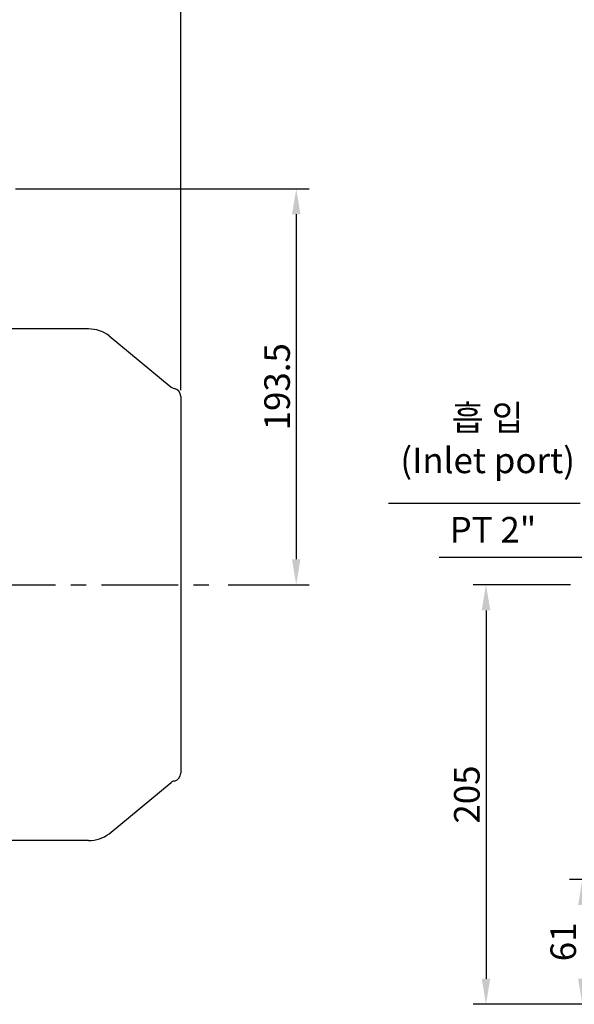
# Model space of a CAD drawing. Extents: x -34 to 1908, y -33 to 1334.
# Drawn here: x 696 to 967, y 502 to 983 of the extents above; entities that cross this region are included whole.
import ezdxf

# ---------------------------------------------------------------- set-up
doc = ezdxf.new("R2010")
doc.units = 0
doc.linetypes.add('CENTER', pattern=[2, 1.25, -0.25, 0.25, -0.25])
doc.layers.get('0').update_dxf_attribs({"linetype": 'CONTINUOUS'})
doc.layers.get('DEFPOINTS').update_dxf_attribs({"linetype": 'CONTINUOUS'})
doc.layers.add('DIM', color=4, linetype='CONTINUOUS')
doc.styles.get("Standard").update_dxf_attribs({"font": 'romans.shx', "bigfont": 'whgtxt.shx'})
doc.dimstyles.new('ISO-25', dxfattribs={"dimscale": 5, "dimtxt": 2.5, "dimasz": 2.5, "dimexe": 1.25, "dimexo": 0.625, "dimtad": 1, "dimtxsty": 'STANDARD', "dimcen": 2.5, "dimclrt": 2, "dimazin": 3, "dimtfac": 1, "dimtmove": 0, "dimatfit": 3, "dimtolj": 1})

# ---------------------------------------------------------------- blocks, each defined once
blk = doc.blocks.new('*D36')
at = {"layer": 'DEFPOINTS', "color": 0}
for p in [(690.39, 900.61), (794.39, 707.11), (830.87, 707.11)]:
    blk.add_point(p, dxfattribs=at)
at = {"layer": 'DIM', "color": 0}
for p, q in [((693.51, 900.61), (837.12, 900.61)), ((830.87, 888.11), (830.87, 719.61)), ((797.51, 707.11), (837.12, 707.11))]:
    blk.add_line(p, q, dxfattribs=at)
for points in [[(828.79, 888.11), (832.95, 888.11), (830.87, 900.61)], [(828.79, 719.61), (832.95, 719.61), (830.87, 707.11)]]:
    blk.add_solid(points, dxfattribs=at)
at = {"layer": 'DIM', "color": 2, "insert": (821.5, 803.86), "char_height": 12.5, "attachment_point": 5, "rotation": 90}
blk.add_mtext('\\A1;193.5', dxfattribs=at)
blk = doc.blocks.new('*D38')
at = {"layer": 'DEFPOINTS', "color": 0}
for p in [(774.39, 1000.65), (774.39, 799.11), (155.69, 737.11)]:
    blk.add_point(p, dxfattribs=at)
at = {"layer": 'DIM', "color": 0}
for p, q in [((155.69, 740.24), (155.69, 1006.9)), ((774.39, 802.24), (774.39, 1006.9)), ((168.19, 1000.65), (761.89, 1000.65))]:
    blk.add_line(p, q, dxfattribs=at)
for points in [[(168.19, 1002.74), (168.19, 998.57), (155.69, 1000.65)], [(761.89, 1002.74), (761.89, 998.57), (774.39, 1000.65)]]:
    blk.add_solid(points, dxfattribs=at)
at = {"layer": 'DIM', "color": 2, "insert": (465.04, 1010.03), "char_height": 12.5, "attachment_point": 5}
blk.add_mtext('\\A1;619', dxfattribs=at)
blk = doc.blocks.new('*D43')
at = {"layer": 'DEFPOINTS', "color": 0}
for p in [(1127.12, 563.12), (970.82, 502.11), (1027.62, 502.11)]:
    blk.add_point(p, dxfattribs=at)
at = {"layer": 'DIM', "color": 0}
for p, q in [((1123.99, 563.12), (964.57, 563.12)), ((970.82, 550.62), (970.82, 514.61)), ((1024.49, 502.11), (964.57, 502.11))]:
    blk.add_line(p, q, dxfattribs=at)
for points in [[(968.74, 550.62), (972.91, 550.62), (970.82, 563.12)], [(968.74, 514.61), (972.91, 514.61), (970.82, 502.11)]]:
    blk.add_solid(points, dxfattribs=at)
at = {"layer": 'DIM', "color": 2, "insert": (961.45, 532.61), "char_height": 12.5, "attachment_point": 5, "rotation": 90}
blk.add_mtext('\\A1;61', dxfattribs=at)
blk = doc.blocks.new('*D44')
at = {"layer": 'DEFPOINTS', "color": 0}
for p in [(968.12, 707.11), (923.68, 502.11), (1027.62, 502.11)]:
    blk.add_point(p, dxfattribs=at)
at = {"layer": 'DIM', "color": 0}
for p, q in [((964.99, 707.11), (917.43, 707.11)), ((923.68, 694.61), (923.68, 514.61)), ((1024.49, 502.11), (917.43, 502.11))]:
    blk.add_line(p, q, dxfattribs=at)
for points in [[(921.59, 694.61), (925.76, 694.61), (923.68, 707.11)], [(921.59, 514.61), (925.76, 514.61), (923.68, 502.11)]]:
    blk.add_solid(points, dxfattribs=at)
at = {"layer": 'DIM', "color": 2, "insert": (914.3, 604.61), "char_height": 12.5, "attachment_point": 5, "rotation": 90}
blk.add_mtext('\\A1;205', dxfattribs=at)

msp = doc.modelspace()

# ---------------------------------------------------------------- linework, layer by layer
for p, q in [((729.249, 832.114), (678.389, 832.114)), ((739.382, 828.764), (769.756, 803.695)), ((774.389, 799.114), (774.389, 615.114)), ((739.382, 585.463), (769.756, 610.532)), ((729.249, 582.114), (678.389, 582.114))]:
    msp.add_line(p, q)
at = {"color": 4, "linetype": 'BYBLOCK'}
msp.add_line((969.719, 746.856), (875.995, 746.856), dxfattribs=at)
at = {"color": 1, "linetype": 'CENTER', "ltscale": 30}
msp.add_line((135.689, 707.114), (794.389, 707.114), dxfattribs=at)
for centre, radius, start, end in [((729.249, 815.114), 17, 53.41322, 90), ((771.685, 805.993), 3, 229.97982, 259.32866), ((770.389, 799.114), 4, 0, 79.32866), ((771.685, 608.235), 3, 100.67134, 130.02018), ((770.389, 615.114), 4, 280.67134, 0), ((729.249, 599.114), 17, 270, 306.58678)]:
    msp.add_arc(centre, radius, start, end)
at = {"layer": 'DIM', "linetype": 'BYBLOCK'}
msp.add_line((900.853, 720.563), (992.305, 720.563), dxfattribs=at)

# ---------------------------------------------------------------- texts
at = {"color": 4, "insert": (924.492, 794.978), "char_height": 12.5, "attachment_point": 2}
msp.add_mtext('{\\C2;흡 입\\P(Inlet port)}', dxfattribs=at)
at = {"insert": (905.897, 740.234), "char_height": 12.5, "width": 56.15373, "attachment_point": 1}
msp.add_mtext('{\\C2;PT 2"}', dxfattribs=at)

# ---------------------------------------------------------------- dimensions: what is measured, and where the dimension line sits
at = {"layer": 'DIM'}
dim = msp.add_linear_dim(base=(774.389, 1000.653), p1=(155.689, 737.114), p2=(774.389, 799.114), text='619', dimstyle='ISO-25', dxfattribs=at)
dim.commit()
dim.dimension.update_dxf_attribs({"geometry": '*D38', "text_midpoint": (465.039, 1000.653), "dimtype": 160})
for base, p1, p2, picture, middle in [((830.87, 707.114), (690.389, 900.614), (794.389, 707.114), '*D36', (821.495, 803.864)), ((923.678, 502.113), (968.12, 707.113), (1027.62, 502.113), '*D44', (914.303, 604.613)), ((970.824, 502.113), (1127.12, 563.115), (1027.62, 502.113), '*D43', (961.449, 532.614))]:
    dim = msp.add_linear_dim(base=base, p1=p1, p2=p2, angle=90, dimstyle='ISO-25', dxfattribs=at)
    dim.commit()
    dim.dimension.update_dxf_attribs({"geometry": picture, "text_midpoint": middle})

doc.saveas('drawing.dxf')
